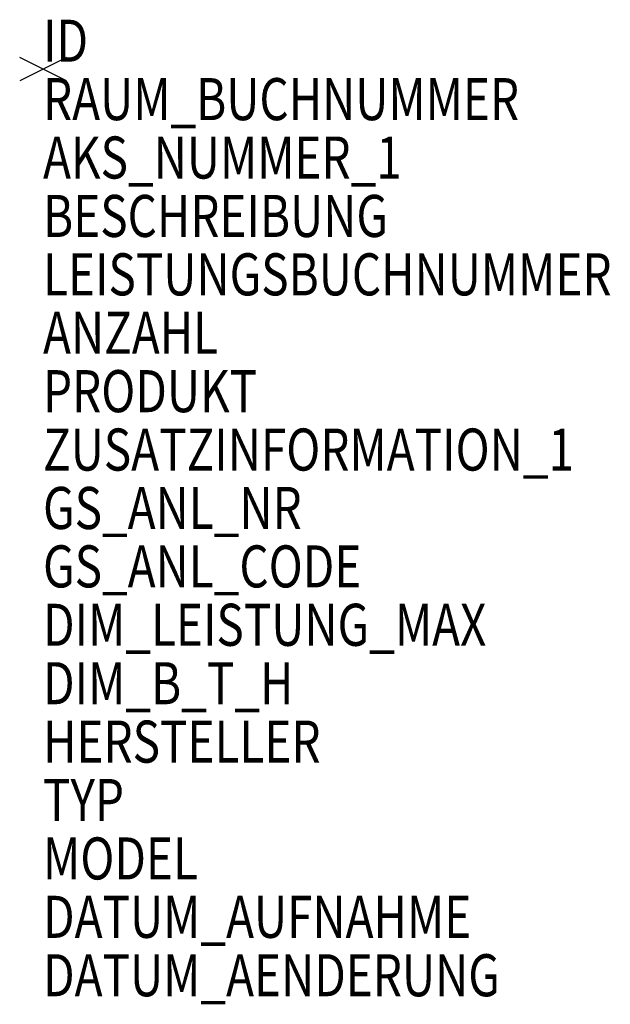
# Model space of a CAD drawing. Units: metres. Extents: x 50.66 to 53.18, y -3957.58 to -3953.36.
import ezdxf

# ---------------------------------------------------------------- set-up
doc = ezdxf.new("R2010")
doc.units = ezdxf.units.M
doc.header["$MEASUREMENT"] = 0
doc.layers.add('A-ALEINF-L-------0--', color=170, linetype='Continuous', plot=False)
doc.layers.add('AAALADATT--------0--', color=30, linetype='Continuous')
doc.layers.add('G-AL----T--------4--', color=7, linetype='Continuous')
doc.layers.add('ARRARBNRT--------4--', color=30, linetype='Continuous', lineweight=0)
doc.styles.add('BE_OENORM', font='isocp2.shx')

msp = doc.modelspace()

# ---------------------------------------------------------------- linework, layer by layer
at = {"layer": 'A-ALEINF-L-------0--'}
for p, q in [((50.8567, -3953.6265), (50.6567, -3953.5265)), ((50.8567, -3953.5265), (50.6567, -3953.6265))]:
    msp.add_line(p, q, dxfattribs=at)

# ---------------------------------------------------------------- texts
at = {"layer": 'AAALADATT--------0--', "style": 'BE_OENORM', "width": 0.8}
for tag, p in [('DATUM_AUFNAHME', (50.7567, -3957.2944)), ('DATUM_AENDERUNG', (50.7567, -3957.5444))]:
    msp.add_attdef(tag, p, '--', height=0.18, dxfattribs=at)
at = {"layer": 'ARRARBNRT--------4--', "style": 'BE_OENORM', "width": 0.8}
msp.add_attdef('RAUM_BUCHNUMMER', (50.7567, -3953.7944), '', height=0.18, dxfattribs=at)
at = {"layer": 'G-AL----T--------4--', "style": 'BE_OENORM', "width": 0.8}
for tag, p, s in [('ID', (50.7567, -3953.5444), '------'), ('AKS_NUMMER_1', (50.7567, -3954.0444), ''), ('BESCHREIBUNG', (50.7567, -3954.2944), '--'), ('LEISTUNGSBUCHNUMMER', (50.7567, -3954.5444), '--'), ('ANZAHL', (50.7567, -3954.7944), '--'), ('PRODUKT', (50.7567, -3955.0444), '--'), ('ZUSATZINFORMATION_1', (50.7567, -3955.2944), '------'), ('GS_ANL_NR', (50.7567, -3955.5444), '--'), ('GS_ANL_CODE', (50.7567, -3955.7944), '--'), ('DIM_LEISTUNG_MAX', (50.7567, -3956.0444), '--'), ('DIM_B_T_H', (50.7567, -3956.2944), 'Breite x Tiefe x Höhe'), ('HERSTELLER', (50.7567, -3956.5444), '--'), ('TYP', (50.7567, -3956.7944), '--'), ('MODEL', (50.7567, -3957.0444), '')]:
    msp.add_attdef(tag, p, s, height=0.18, dxfattribs=at)

doc.saveas('drawing.dxf')
